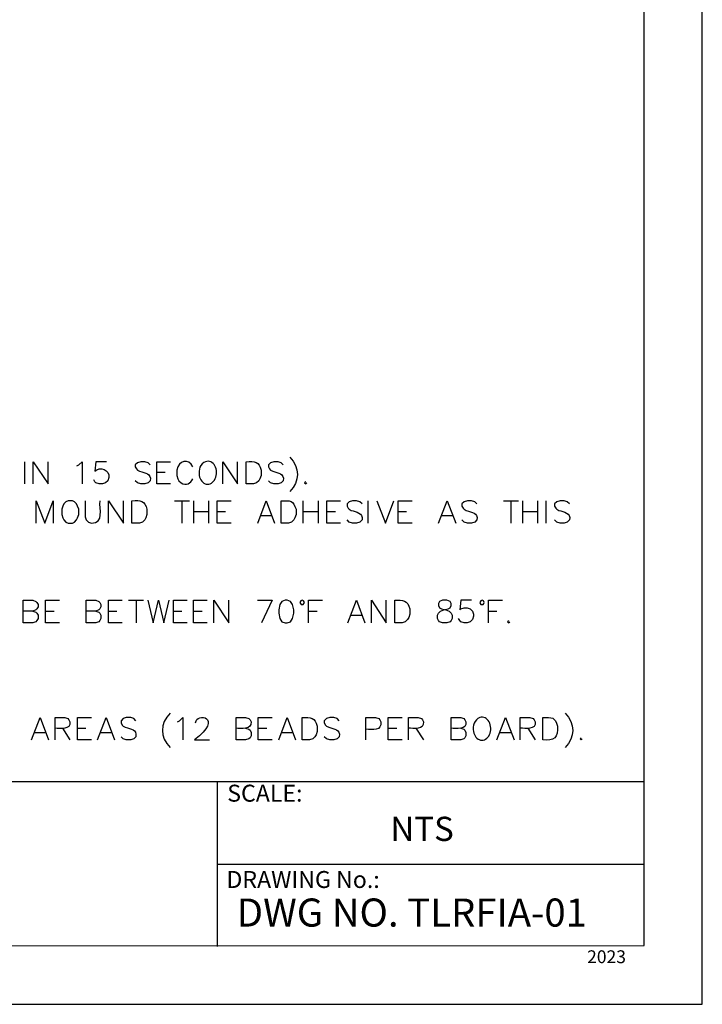
# Model space of a CAD drawing. Units: millimetres. Extents: x 10 to 20, y 0 to 8.
# Drawn here: x 17.3 to 20, y 0 to 3.8 of the extents above; entities that cross this region are included whole.
import ezdxf

# ---------------------------------------------------------------- set-up
doc = ezdxf.new("R2010")
doc.units = ezdxf.units.MM
for name, color, linetype in [('PDF9_PDF2_Geometry', 7, 'Continuous'), ('PDF9_Text', 7, 'Continuous'), ('PDF_Geometry', 7, 'Continuous')]:
    doc.layers.add(name, color=color, linetype=linetype)
doc.styles.add('PDF Arial', font='arial.ttf')

msp = doc.modelspace()

# ---------------------------------------------------------------- linework, layer by layer
at = {"layer": 'PDF9_PDF2_Geometry', "lineweight": 25}
for points in [[(10, 0), (20, 0), (20, 8), (10, 8)], [(19.7719, 7.7713), (10.2275, 7.7725), (10.2275, 0.2249), (19.7731, 0.2287)]]:
    msp.add_lwpolyline(points, close=True, dxfattribs=at)
for points in [[(19.773, 0.8666), (10.2275, 0.8666)], [(18.1098, 0.8666), (18.1098, 0.2249)], [(19.7731, 0.5448), (18.1098, 0.5452)]]:
    msp.add_lwpolyline(points, dxfattribs=at)
at = {"layer": 'PDF_Geometry', "lineweight": 25}
for points in [[(17.3607, 2.0282), (17.3607, 2.115)], [(17.394, 2.0282), (17.394, 2.115), (17.4516, 2.0282), (17.4516, 2.115)], [(17.5635, 2.0988), (17.5716, 2.1028), (17.5846, 2.115), (17.5846, 2.0282)], [(17.6795, 2.115), (17.6381, 2.115), (17.634, 2.0777)], [(17.8498, 2.1028), (17.8417, 2.1109), (17.8287, 2.115), (17.8125, 2.115), (17.8003, 2.1109), (17.7914, 2.1028), (17.7914, 2.0947), (17.7963, 2.0866), (17.8003, 2.0817), (17.8084, 2.0777)], [(17.9285, 2.0282), (17.8749, 2.0282), (17.8749, 2.115), (17.9285, 2.115)], [(18.132, 2.0282), (18.132, 2.115), (18.1896, 2.0282), (18.1896, 2.115)], [(18.2813, 2.0817), (18.2813, 2.0615), (18.2772, 2.0485), (18.2731, 2.0404), (18.2642, 2.0323), (18.2521, 2.0282), (18.2229, 2.0282), (18.2229, 2.115)], [(18.368, 2.1028), (18.3599, 2.1109), (18.3478, 2.115), (18.3307, 2.115), (18.3186, 2.1109), (18.3105, 2.1028), (18.3105, 2.0947), (18.3145, 2.0866), (18.3186, 2.0817), (18.3267, 2.0777)], [(17.8749, 2.0736), (17.9082, 2.0736)], [(17.9536, 2.0817), (17.9536, 2.0615), (17.9577, 2.0485), (17.9617, 2.0404), (17.9698, 2.0323)], [(17.6884, 2.0534), (17.6843, 2.0404), (17.6754, 2.0323), (17.6632, 2.0282), (17.6511, 2.0282), (17.6381, 2.0323), (17.634, 2.0363), (17.63, 2.0444)], [(17.8498, 2.0404), (17.8417, 2.0323), (17.8287, 2.0282), (17.8125, 2.0282), (17.8003, 2.0323), (17.7914, 2.0404)], [(18.368, 2.0404), (18.3599, 2.0323), (18.3478, 2.0282), (18.3307, 2.0282), (18.3186, 2.0323), (18.3105, 2.0404)], [(18.4556, 2.0363), (18.4508, 2.0323), (18.4556, 2.0282), (18.4597, 2.0323)], [(17.4053, 1.8757), (17.4053, 1.9625), (17.4386, 1.8757), (17.4718, 1.9625), (17.4718, 1.8757)], [(17.5959, 1.9625), (17.5959, 1.9001), (17.6, 1.8879), (17.6089, 1.8798), (17.6211, 1.8757)], [(17.6876, 1.8757), (17.6876, 1.9625), (17.7452, 1.8757), (17.7452, 1.9625)], [(17.8368, 1.9293), (17.8368, 1.909), (17.8328, 1.896), (17.8287, 1.8879), (17.8198, 1.8798), (17.8076, 1.8757), (17.7784, 1.8757), (17.7784, 1.9625)], [(17.9447, 1.9625), (18.0023, 1.9625)], [(17.9731, 1.9625), (17.9731, 1.8757)], [(18.0193, 1.8757), (18.0193, 1.9625)], [(18.0769, 1.9625), (18.0769, 1.8757)], [(18.1645, 1.8757), (18.1101, 1.8757), (18.1101, 1.9625), (18.1645, 1.9625)], [(18.2683, 1.8757), (18.3007, 1.9625), (18.334, 1.8757)], [(18.4175, 1.9293), (18.4175, 1.909), (18.4126, 1.896), (18.4086, 1.8879), (18.4005, 1.8798), (18.3883, 1.8757), (18.3591, 1.8757), (18.3591, 1.9625)], [(18.4459, 1.8757), (18.4459, 1.9625)], [(18.5043, 1.9625), (18.5043, 1.8757)], [(18.5911, 1.8757), (18.5375, 1.8757), (18.5375, 1.9625), (18.5911, 1.9625)], [(18.6746, 1.9504), (18.6657, 1.9585), (18.6535, 1.9625), (18.6373, 1.9625), (18.6243, 1.9585), (18.6162, 1.9504), (18.6162, 1.9422), (18.6203, 1.9333), (18.6243, 1.9293), (18.6324, 1.9252)], [(18.6989, 1.8757), (18.6989, 1.9625)], [(18.7322, 1.9625), (18.7655, 1.8757), (18.7987, 1.9625)], [(18.8693, 1.8757), (18.8149, 1.8757), (18.8149, 1.9625), (18.8693, 1.9625)], [(18.9731, 1.8757), (19.0063, 1.9625), (19.0396, 1.8757)], [(19.1223, 1.9504), (19.1142, 1.9585), (19.1012, 1.9625), (19.085, 1.9625), (19.072, 1.9585), (19.0639, 1.9504), (19.0639, 1.9422), (19.068, 1.9333), (19.072, 1.9293), (19.0809, 1.9252)], [(19.2261, 1.9625), (19.2837, 1.9625)], [(19.2545, 1.9625), (19.2545, 1.8757)], [(19.3007, 1.8757), (19.3007, 1.9625)], [(19.3583, 1.9625), (19.3583, 1.8757)], [(19.3916, 1.8757), (19.3916, 1.9625)], [(19.4832, 1.9504), (19.4743, 1.9585), (19.4621, 1.9625), (19.4459, 1.9625), (19.4329, 1.9585), (19.4248, 1.9504), (19.4248, 1.9422), (19.4289, 1.9333), (19.4329, 1.9293), (19.4411, 1.9252)], [(18.0193, 1.9212), (18.0769, 1.9212)], [(18.1101, 1.9212), (18.1434, 1.9212)], [(18.4459, 1.9212), (18.5043, 1.9212)], [(18.5375, 1.9212), (18.5708, 1.9212)], [(18.8149, 1.9212), (18.8482, 1.9212)], [(19.3007, 1.9212), (19.3583, 1.9212)], [(18.2804, 1.9049), (18.3218, 1.9049)], [(18.6746, 1.8879), (18.6657, 1.8798), (18.6535, 1.8757), (18.6373, 1.8757), (18.6243, 1.8798), (18.6162, 1.8879)], [(18.9852, 1.9049), (19.0266, 1.9049)], [(19.1223, 1.8879), (19.1142, 1.8798), (19.1012, 1.8757), (19.085, 1.8757), (19.072, 1.8798), (19.0639, 1.8879)], [(19.4832, 1.8879), (19.4743, 1.8798), (19.4621, 1.8757), (19.4459, 1.8757), (19.4329, 1.8798), (19.4248, 1.8879)], [(17.3924, 1.5327), (17.4045, 1.5286), (17.4086, 1.5246), (17.4126, 1.5165), (17.4126, 1.5043), (17.4086, 1.4954), (17.4045, 1.4913), (17.3924, 1.4873), (17.355, 1.4873), (17.355, 1.5748), (17.3924, 1.5748), (17.4045, 1.57), (17.4086, 1.5659), (17.4126, 1.5578), (17.4126, 1.5497), (17.4086, 1.5416), (17.4045, 1.5375), (17.3924, 1.5327), (17.355, 1.5327)], [(17.4962, 1.4873), (17.4418, 1.4873), (17.4418, 1.5748), (17.4962, 1.5748)], [(17.6373, 1.5327), (17.6495, 1.5286), (17.6535, 1.5246), (17.6576, 1.5165), (17.6576, 1.5043), (17.6535, 1.4954), (17.6495, 1.4913), (17.6373, 1.4873), (17.6, 1.4873), (17.6, 1.5748), (17.6373, 1.5748), (17.6495, 1.57), (17.6535, 1.5659), (17.6576, 1.5578), (17.6576, 1.5497), (17.6535, 1.5416), (17.6495, 1.5375), (17.6373, 1.5327), (17.6, 1.5327)], [(17.7403, 1.4873), (17.6868, 1.4873), (17.6868, 1.5748), (17.7403, 1.5748)], [(17.7654, 1.5748), (17.8238, 1.5748)], [(17.7946, 1.5748), (17.7946, 1.4873)], [(17.8401, 1.5748), (17.8611, 1.4873), (17.8814, 1.5748), (17.9025, 1.4873), (17.9228, 1.5748)], [(17.9933, 1.4873), (17.9398, 1.4873), (17.9398, 1.5748), (17.9933, 1.5748)], [(18.072, 1.4873), (18.0185, 1.4873), (18.0185, 1.5748), (18.072, 1.5748)], [(18.0972, 1.4873), (18.0972, 1.5748), (18.1555, 1.4873), (18.1555, 1.5748)], [(18.2675, 1.5748), (18.3251, 1.5748), (18.2837, 1.4873)], [(18.4662, 1.4873), (18.4662, 1.5748), (18.5205, 1.5748)], [(18.6195, 1.4873), (18.6527, 1.5748), (18.686, 1.4873)], [(18.7111, 1.4873), (18.7111, 1.5748), (18.7687, 1.4873), (18.7687, 1.5748)], [(18.8603, 1.5416), (18.8603, 1.5205), (18.8563, 1.5083), (18.8522, 1.5002), (18.8433, 1.4913), (18.8311, 1.4873), (18.8019, 1.4873), (18.8019, 1.5748)], [(19.1004, 1.5748), (19.059, 1.5748), (19.055, 1.5375), (19.059, 1.5416), (19.072, 1.5456), (19.0842, 1.5456), (19.0964, 1.5416), (19.1053, 1.5327), (19.1093, 1.5205), (19.1093, 1.5124), (19.1053, 1.5002), (19.0964, 1.4913), (19.0842, 1.4873), (19.072, 1.4873), (19.059, 1.4913), (19.055, 1.4954), (19.0509, 1.5043)], [(19.1669, 1.4873), (19.1669, 1.5748), (19.2213, 1.5748)], [(18.4329, 1.5659), (18.4345, 1.5619), (18.437, 1.5586), (18.4418, 1.5578), (18.4459, 1.5586), (18.4483, 1.5619), (18.45, 1.5659)], [(19.1337, 1.5659), (19.1353, 1.5619), (19.1377, 1.5586), (19.1426, 1.5578), (19.1466, 1.5586), (19.1491, 1.5619), (19.1507, 1.5659)], [(17.4418, 1.5327), (17.4751, 1.5327)], [(17.6868, 1.5327), (17.72, 1.5327)], [(17.9398, 1.5327), (17.9731, 1.5327)], [(18.0185, 1.5327), (18.0517, 1.5327)], [(18.4662, 1.5327), (18.4994, 1.5327)], [(18.6324, 1.5165), (18.6738, 1.5165)], [(19.1669, 1.5327), (19.2002, 1.5327)], [(19.2456, 1.4954), (19.2415, 1.4913), (19.2456, 1.4873), (19.2505, 1.4913)], [(17.3875, 1.0306), (17.4207, 1.1174), (17.454, 1.0306)], [(17.4791, 1.0306), (17.4791, 1.1174), (17.5164, 1.1174), (17.5286, 1.1134), (17.5327, 1.1093), (17.5367, 1.1012)], [(17.6203, 1.0306), (17.5659, 1.0306), (17.5659, 1.1174), (17.6203, 1.1174)], [(17.6446, 1.0306), (17.6778, 1.1174), (17.7111, 1.0306)], [(17.7938, 1.1053), (17.7857, 1.1134), (17.7735, 1.1174), (17.7565, 1.1174), (17.7443, 1.1134), (17.7362, 1.1053), (17.7362, 1.0971), (17.7403, 1.0882), (17.7443, 1.0842), (17.7525, 1.0801)], [(17.956, 1.1012), (17.9641, 1.1053), (17.9763, 1.1174), (17.9763, 1.0306)], [(18.2212, 1.0761), (18.2334, 1.072), (18.2383, 1.0679), (18.2423, 1.0598), (18.2423, 1.0469), (18.2383, 1.0387), (18.2334, 1.0347), (18.2212, 1.0306), (18.1839, 1.0306), (18.1839, 1.1174), (18.2212, 1.1174), (18.2334, 1.1134), (18.2383, 1.1093), (18.2423, 1.1012)], [(18.3251, 1.0306), (18.2707, 1.0306), (18.2707, 1.1174), (18.3251, 1.1174)], [(18.3502, 1.0306), (18.3826, 1.1174), (18.4159, 1.0306)], [(18.4994, 1.0842), (18.4994, 1.0639), (18.4954, 1.0509), (18.4905, 1.0428), (18.4824, 1.0347), (18.4702, 1.0306), (18.441, 1.0306), (18.441, 1.1174)], [(18.5862, 1.1053), (18.5781, 1.1134), (18.5651, 1.1174), (18.5489, 1.1174), (18.5367, 1.1134), (18.5278, 1.1053), (18.5278, 1.0971), (18.5327, 1.0882), (18.5367, 1.0842), (18.5448, 1.0801)], [(18.69, 1.0306), (18.69, 1.1174), (18.7273, 1.1174), (18.7395, 1.1134), (18.7436, 1.1093), (18.7476, 1.1012)], [(18.8311, 1.0306), (18.7768, 1.0306), (18.7768, 1.1174), (18.8311, 1.1174)], [(18.8555, 1.0306), (18.8555, 1.1174), (18.8928, 1.1174), (18.9058, 1.1134), (18.9098, 1.1093), (18.9139, 1.1012)], [(19.059, 1.0761), (19.0712, 1.072), (19.0753, 1.0679), (19.0793, 1.0598), (19.0793, 1.0469), (19.0753, 1.0387), (19.0712, 1.0347), (19.059, 1.0306), (19.0217, 1.0306), (19.0217, 1.1174), (19.059, 1.1174), (19.0712, 1.1134), (19.0753, 1.1093), (19.0793, 1.1012)], [(19.2002, 1.0306), (19.2334, 1.1174), (19.2667, 1.0306)], [(19.291, 1.0306), (19.291, 1.1174), (19.3283, 1.1174), (19.3413, 1.1134), (19.3453, 1.1093), (19.3494, 1.1012)], [(19.3786, 1.0306), (19.3786, 1.1174)], [(17.5083, 1.0761), (17.5367, 1.0306)], [(17.5659, 1.0761), (17.5992, 1.0761)], [(18.2707, 1.0761), (18.304, 1.0761)], [(18.7768, 1.0761), (18.8101, 1.0761)], [(18.8847, 1.0761), (18.9139, 1.0306)], [(19.3202, 1.0761), (19.3494, 1.0306)], [(17.4005, 1.0598), (17.4418, 1.0598)], [(17.6576, 1.0598), (17.6989, 1.0598)], [(17.7938, 1.0428), (17.7857, 1.0347), (17.7735, 1.0306), (17.7565, 1.0306), (17.7443, 1.0347), (17.7362, 1.0428)], [(18.3624, 1.0598), (18.4037, 1.0598)], [(18.5862, 1.0428), (18.5781, 1.0347), (18.5651, 1.0306), (18.5489, 1.0306), (18.5367, 1.0347), (18.5278, 1.0428)], [(19.2123, 1.0598), (19.2537, 1.0598)], [(19.5278, 1.0387), (19.5238, 1.0347), (19.5278, 1.0306), (19.5319, 1.0347)], [(18.0225, 1.0306), (18.0801, 1.0306)]]:
    msp.add_lwpolyline(points, dxfattribs=at)
for points in [[(17.5294, 1.9625), (17.5213, 1.9585), (17.5132, 1.9504), (17.5091, 1.9422), (17.5051, 1.9293), (17.5051, 1.909), (17.5091, 1.896), (17.5132, 1.8879), (17.5213, 1.8798), (17.5294, 1.8757), (17.5465, 1.8757), (17.5546, 1.8798), (17.5627, 1.8879), (17.5667, 1.896), (17.5716, 1.909), (17.5716, 1.9293), (17.5667, 1.9422), (17.5627, 1.9504), (17.5546, 1.9585), (17.5465, 1.9625)], [(18.3753, 1.5748), (18.3624, 1.57), (18.3543, 1.5578), (18.3502, 1.5375), (18.3502, 1.5246), (18.3543, 1.5043), (18.3624, 1.4913), (18.3753, 1.4873), (18.3835, 1.4873), (18.3956, 1.4913), (18.4037, 1.5043), (18.4086, 1.5246), (18.4086, 1.5375), (18.4037, 1.5578), (18.3956, 1.57), (18.3835, 1.5748)], [(18.9885, 1.5748), (18.9763, 1.57), (18.9723, 1.5619), (18.9723, 1.5538), (18.9763, 1.5456), (18.9844, 1.5416), (19.0015, 1.5375), (19.0136, 1.5327), (19.0217, 1.5246), (19.0258, 1.5165), (19.0258, 1.5043), (19.0217, 1.4954), (19.0177, 1.4913), (19.0055, 1.4873), (18.9885, 1.4873), (18.9763, 1.4913), (18.9723, 1.4954), (18.9682, 1.5043), (18.9682, 1.5165), (18.9723, 1.5246), (18.9804, 1.5327), (18.9934, 1.5375), (19.0096, 1.5416), (19.0177, 1.5456), (19.0217, 1.5538), (19.0217, 1.5619), (19.0177, 1.57), (19.0055, 1.5748)]]:
    msp.add_lwpolyline(points, close=True, dxfattribs=at)
for centre, ratio, start_param, end_param in [((18.0738, 2.0718), 0.765562, 4.963711, 9.702328), ((19.142, 1.0742), 0.765563, 4.963716, 9.702336)]:
    msp.add_ellipse(centre, major_axis=(-0.0011, -0.0447), ratio=ratio, start_param=start_param, end_param=end_param, dxfattribs=at)
for points in [[(18.016, 2.0947), (17.9989, 2.1299), (17.9595, 2.1198), (17.9536, 2.0817)], [(18.0655, 2.115), (18.0434, 2.1078), (18.0373, 2.0818), (18.0404, 2.0615)], [(18.2229, 2.115), (18.257, 2.1172), (18.2734, 2.1164), (18.2813, 2.0817)], [(18.3932, 2.132), (18.4329, 2.0937), (18.4329, 2.0373), (18.3932, 1.999)], [(17.634, 2.0777), (17.6526, 2.0981), (17.6936, 2.0836), (17.6884, 2.0534)], [(17.8084, 2.0777), (17.8295, 2.0697), (17.8545, 2.0701), (17.8498, 2.0404)], [(18.3267, 2.0777), (18.3478, 2.0697), (18.3728, 2.0701), (18.368, 2.0404)], [(17.9698, 2.0323), (17.9893, 2.0204), (18.0071, 2.0297), (18.016, 2.0485)], [(17.6211, 1.8757), (17.6723, 1.8738), (17.6499, 1.9317), (17.6543, 1.9625)], [(17.7784, 1.9625), (17.8125, 1.9647), (17.829, 1.964), (17.8368, 1.9293)], [(18.3591, 1.9625), (18.3969, 1.9643), (18.4064, 1.9644), (18.4175, 1.9293)], [(18.6324, 1.9252), (18.6522, 1.9184), (18.6795, 1.9163), (18.6746, 1.8879)], [(19.0809, 1.9252), (19.1028, 1.9154), (19.1262, 1.9192), (19.1223, 1.8879)], [(19.4411, 1.9252), (19.4608, 1.9184), (19.4881, 1.9163), (19.4832, 1.8879)], [(18.45, 1.5659), (18.4469, 1.5778), (18.436, 1.5779), (18.4329, 1.5659)], [(18.8019, 1.5748), (18.8342, 1.5786), (18.8529, 1.5739), (18.8603, 1.5416)], [(19.1507, 1.5659), (19.1476, 1.5778), (19.1368, 1.5779), (19.1337, 1.5659)], [(17.9268, 1.1344), (17.8872, 1.0955), (17.887, 1.0402), (17.9268, 1.0014)], [(18.0266, 1.0971), (18.0279, 1.1399), (18.1391, 1.1192), (18.0225, 1.0306)], [(18.441, 1.1174), (18.4746, 1.1206), (18.4914, 1.1177), (18.4994, 1.0842)], [(19.1337, 1.1174), (19.1116, 1.1102), (19.1055, 1.0843), (19.1085, 1.0639)], [(19.3786, 1.1174), (19.4143, 1.1189), (19.4273, 1.1197), (19.4362, 1.0842)], [(19.4654, 1.1344), (19.505, 1.0955), (19.5052, 1.0402), (19.4654, 1.0014)], [(17.5367, 1.1012), (17.5411, 1.0683), (17.4978, 1.0753), (17.4791, 1.0761)], [(17.7525, 1.0801), (17.7744, 1.0716), (17.7979, 1.0731), (17.7938, 1.0428)], [(18.2423, 1.1012), (18.2473, 1.0689), (18.201, 1.0749), (18.1839, 1.0761)], [(18.5448, 1.0801), (18.5667, 1.0716), (18.5903, 1.0731), (18.5862, 1.0428)], [(18.7476, 1.1012), (18.7532, 1.0642), (18.7144, 1.0714), (18.69, 1.072)], [(18.9139, 1.1012), (18.9182, 1.0677), (18.8741, 1.0761), (18.8555, 1.0761)], [(19.0793, 1.1012), (19.0837, 1.0683), (19.0404, 1.0753), (19.0217, 1.0761)], [(19.3494, 1.1012), (19.3538, 1.0677), (19.3097, 1.0761), (19.291, 1.0761)], [(19.4362, 1.0842), (19.4389, 1.0421), (19.4228, 1.024), (19.3786, 1.0306)]]:
    msp.add_open_spline(points, degree=3, dxfattribs=at)

# ---------------------------------------------------------------- texts
at = {"layer": 'PDF9_Text', "attachment_point": 7, "style": 'PDF Arial'}
for s, insert, char_height in [('SCALE:', (18.1496, 0.7692), 0.06608), ('NTS', (18.785, 0.6072), 0.0944), ('DRAWING No.:', (18.1465, 0.4328), 0.066078), ('DWG NO. TLRFIA-01', (18.1866, 0.2687), 0.109478), ('2023', (19.5513, 0.1448), 0.05)]:
    msp.add_mtext(s, dxfattribs=dict(at, insert=insert, char_height=char_height))

doc.saveas('drawing.dxf')
